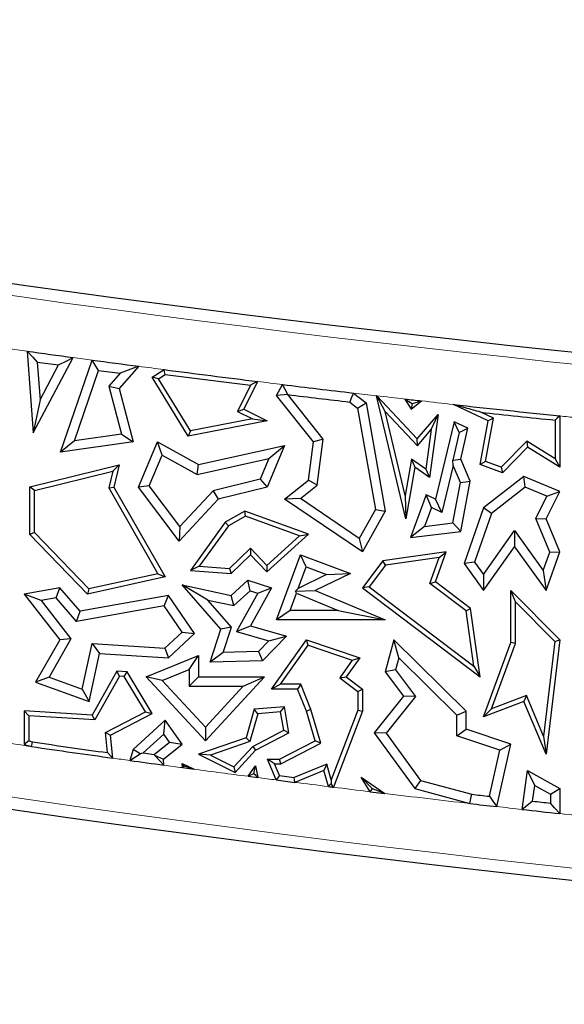
# Model space of a CAD drawing. Units: millimetres. Extents: x 0 to 420, y 0 to 297.
# Drawn here: x 105 to 108, y 102 to 107 of the extents above; entities that cross this region are included whole.
import ezdxf

# ---------------------------------------------------------------- set-up
doc = ezdxf.new("R2010")
doc.units = ezdxf.units.MM

msp = doc.modelspace()

# ---------------------------------------------------------------- linework, layer by layer
at = {"color": 7, "linetype": 'Continuous', "lineweight": 25}
for p, q in [((105.0686, 105.6286), (105.1005, 105.19)), ((105.1005, 105.19), (105.3165, 105.5945)), ((105.1234, 105.5702), (105.1381, 105.3674)), ((105.1381, 105.3674), (105.238, 105.5544)), ((105.2483, 105.0856), (105.4179, 105.5808)), ((105.6685, 105.5474), (105.564, 105.427)), ((105.3226, 105.147), (105.4522, 105.5253)), ((105.5691, 105.5097), (105.5085, 105.44)), ((105.7403, 105.4887), (105.8054, 105.5295)), ((105.7749, 105.4806), (105.7403, 105.4887)), ((105.9355, 105.1713), (105.7403, 105.4887)), ((105.7749, 105.4806), (105.8112, 105.5033)), ((105.9478, 105.1993), (105.7749, 105.4806)), ((105.5085, 105.44), (105.5757, 105.1829)), ((105.5085, 105.44), (105.564, 105.427)), ((105.564, 105.427), (105.6387, 105.141)), ((106.2698, 105.445), (106.1997, 105.3049)), ((106.3083, 105.4656), (106.2335, 105.3161)), ((106.4099, 105.3903), (106.4426, 105.4491)), ((106.47, 105.3953), (106.4099, 105.3903)), ((106.6082, 105.141), (106.4099, 105.3903)), ((106.4706, 105.3949), (106.47, 105.3953)), ((106.661, 105.1557), (106.4706, 105.3949)), ((106.8229, 105.4035), (106.8917, 105.3503)), ((107.106, 104.7272), (106.9476, 105.3889)), ((106.9484, 105.3882), (106.9476, 105.3889)), ((106.9476, 105.3889), (106.9487, 105.3887)), ((106.9487, 105.3887), (106.9484, 105.3882)), ((106.9938, 105.3041), (106.9484, 105.3882)), ((106.9487, 105.3887), (107.1665, 105.1574)), ((107.1005, 105.3713), (107.1332, 105.3161)), ((105.1381, 105.3674), (105.1005, 105.19)), ((106.8032, 105.3551), (106.8455, 105.3224)), ((106.8455, 105.3224), (106.8917, 105.3503)), ((106.8455, 105.3224), (106.9417, 104.7778)), ((106.8917, 105.3503), (106.9945, 104.769)), ((107.1332, 105.3161), (107.1889, 105.3612)), ((107.1386, 105.3466), (107.1332, 105.3161)), ((107.548, 105.2535), (107.3607, 105.3419)), ((106.1997, 105.3049), (106.2335, 105.3161)), ((106.1997, 105.3049), (106.2813, 105.2641)), ((106.2335, 105.3161), (106.3588, 105.2535)), ((106.9938, 105.3041), (107.1674, 105.1197)), ((107.102, 104.8523), (106.9938, 105.3041)), ((107.1665, 105.1574), (107.2782, 105.2883)), ((107.2782, 105.2883), (107.2316, 104.9498)), ((107.2415, 105.2065), (107.2782, 105.2883)), ((107.5763, 105.268), (107.5077, 105.3004)), ((107.5334, 105.0354), (107.5763, 105.268)), ((107.5763, 105.268), (107.548, 105.2535)), ((107.9326, 105.2803), (107.9326, 105.004)), ((106.3588, 105.2535), (105.9355, 105.1713)), ((106.2813, 105.2641), (105.9478, 105.1993)), ((106.2813, 105.2641), (106.3588, 105.2535)), ((107.3649, 105.2484), (107.2645, 104.8328)), ((107.3921, 105.1916), (107.3649, 105.2484)), ((107.4378, 105.214), (107.3649, 105.2484)), ((107.3921, 105.1916), (107.4378, 105.214)), ((107.4005, 105.0471), (107.4378, 105.214)), ((107.5048, 105.0191), (107.548, 105.2535)), ((107.9075, 105.2576), (107.9075, 105.0493)), ((105.5757, 105.1829), (105.3226, 105.147)), ((105.5757, 105.1829), (105.6387, 105.141)), ((105.9478, 105.1993), (105.9355, 105.1713)), ((107.1674, 105.1197), (107.2415, 105.2065)), ((107.2415, 105.2065), (107.2122, 104.9939)), ((107.3921, 105.1916), (107.3576, 105.0432)), ((105.3226, 105.147), (105.2483, 105.0856)), ((105.6387, 105.141), (105.2483, 105.0856)), ((105.668, 104.8973), (105.7706, 105.141)), ((105.7953, 105.0698), (105.7706, 105.141)), ((105.7706, 105.141), (105.9907, 105.0191)), ((105.9907, 105.0191), (106.453, 105.1211)), ((106.453, 105.1211), (106.3588, 104.8973)), ((106.3688, 105.0509), (106.453, 105.1211)), ((106.5812, 104.9348), (106.6082, 105.141)), ((106.661, 105.1557), (106.6082, 105.141)), ((106.6285, 104.908), (106.661, 105.1557)), ((107.1674, 105.1197), (107.1665, 105.1574)), ((107.755, 105.1443), (107.6184, 105.004)), ((107.7589, 105.1122), (107.625, 104.9747)), ((107.755, 105.1443), (107.7589, 105.1122)), ((107.9075, 105.0493), (107.755, 105.1443)), ((107.9326, 105.004), (107.7589, 105.1122)), ((105.7257, 104.9044), (105.7953, 105.0698)), ((105.7953, 105.0698), (105.983, 104.9659)), ((105.0836, 104.8993), (105.564, 105.0169)), ((105.5298, 104.9826), (105.564, 105.0169)), ((105.564, 105.0169), (105.535, 104.8973)), ((105.983, 104.9659), (106.3688, 105.0509)), ((105.983, 104.9659), (105.9907, 105.0191)), ((106.3688, 105.0509), (106.3222, 104.9402)), ((107.1355, 105.0472), (107.102, 104.8523)), ((107.1536, 105.004), (107.106, 104.7272)), ((107.1355, 105.0472), (107.1536, 105.004)), ((107.2122, 104.9939), (107.1355, 105.0472)), ((107.2316, 104.9498), (107.1536, 105.004)), ((107.36, 105.0136), (107.299, 104.7608)), ((107.3576, 105.0432), (107.4005, 105.0471)), ((107.36, 105.0136), (107.3576, 105.0432)), ((107.3983, 104.9232), (107.36, 105.0136)), ((107.4506, 104.9289), (107.4005, 105.0471)), ((107.5334, 105.0354), (107.5048, 105.0191)), ((107.625, 104.9747), (107.5048, 105.0191)), ((107.6184, 105.004), (107.5334, 105.0354)), ((107.6184, 105.004), (107.625, 104.9747)), ((107.9075, 105.0493), (107.9326, 105.004)), ((105.1088, 104.8795), (105.5298, 104.9826)), ((105.5298, 104.9826), (105.5082, 104.8935)), ((107.2122, 104.9939), (107.2316, 104.9498)), ((107.7396, 104.9549), (107.5227, 104.7854)), ((107.7473, 104.897), (107.7396, 104.9549)), ((107.9326, 104.8737), (107.7396, 104.9549)), ((105.1088, 104.8795), (105.0836, 104.8993)), ((105.0836, 104.6428), (105.0836, 104.8993)), ((105.5082, 104.8935), (105.535, 104.8973)), ((105.535, 104.8973), (105.8112, 104.4145)), ((105.7257, 104.9044), (105.668, 104.8973)), ((105.8862, 104.607), (105.668, 104.8973)), ((105.8902, 104.6855), (105.7257, 104.9044)), ((106.3222, 104.9402), (106.0686, 104.8781)), ((106.3588, 104.8973), (106.0953, 104.8328)), ((106.3222, 104.9402), (106.3588, 104.8973)), ((106.453, 104.8328), (106.5812, 104.9348)), ((106.5381, 104.8361), (106.6285, 104.908)), ((106.6285, 104.908), (106.5812, 104.9348)), ((107.3577, 104.7047), (107.3983, 104.9232)), ((107.3983, 104.9232), (107.4506, 104.9289)), ((107.4005, 104.6592), (107.4506, 104.9289)), ((107.7473, 104.897), (107.5655, 104.7549)), ((107.8635, 104.8481), (107.7473, 104.897)), ((105.1088, 104.653), (105.1088, 104.8795)), ((105.5082, 104.8935), (105.7723, 104.4317)), ((106.0686, 104.8781), (105.8902, 104.6855)), ((106.0686, 104.8781), (106.0953, 104.8328)), ((107.102, 104.8523), (107.106, 104.7272)), ((107.2149, 104.8562), (107.1298, 104.6263)), ((107.2431, 104.7872), (107.2149, 104.8562)), ((107.2645, 104.8328), (107.2149, 104.8562)), ((107.8039, 104.7292), (107.8635, 104.8481)), ((107.8592, 104.7272), (107.9326, 104.8737)), ((107.8635, 104.8481), (107.9326, 104.8737)), ((106.0953, 104.8328), (105.8862, 104.607)), ((106.5381, 104.8361), (106.453, 104.8328)), ((106.8724, 104.5492), (106.453, 104.8328)), ((106.855, 104.6218), (106.5381, 104.8361)), ((107.299, 104.7608), (107.2645, 104.8328)), ((106.2399, 104.769), (106.1339, 104.7083)), ((106.2422, 104.7413), (106.1511, 104.6892)), ((106.2422, 104.7413), (106.2399, 104.769)), ((106.5812, 104.6443), (106.2399, 104.769)), ((106.5333, 104.635), (106.2422, 104.7413)), ((106.9417, 104.7778), (106.855, 104.6218)), ((106.9945, 104.769), (106.8724, 104.5492)), ((106.9417, 104.7778), (106.9945, 104.769)), ((107.2431, 104.7872), (107.2057, 104.6863)), ((107.299, 104.7608), (107.2431, 104.7872)), ((107.5227, 104.7854), (107.4186, 104.4862)), ((107.5655, 104.7549), (107.4748, 104.4944)), ((107.5655, 104.7549), (107.5227, 104.7854)), ((105.8902, 104.6855), (105.8862, 104.607)), ((106.1339, 104.7083), (105.9478, 104.4497)), ((106.1511, 104.6892), (105.9945, 104.4715)), ((106.1511, 104.6892), (106.1339, 104.7083)), ((107.2057, 104.6863), (107.1298, 104.6263)), ((107.2057, 104.6863), (107.3577, 104.7047)), ((107.3577, 104.7047), (107.4005, 104.6592)), ((107.8787, 104.5478), (107.8039, 104.7292)), ((107.8039, 104.7292), (107.8592, 104.7272)), ((107.9326, 104.5492), (107.8592, 104.7272)), ((105.1088, 104.653), (105.0836, 104.6428)), ((105.3927, 104.3222), (105.0836, 104.6428)), ((105.4011, 104.3498), (105.1088, 104.653)), ((106.3569, 104.4416), (106.5812, 104.6443)), ((106.3581, 104.4767), (106.5333, 104.635)), ((106.5333, 104.635), (106.5812, 104.6443)), ((107.1298, 104.6263), (107.4005, 104.6592)), ((107.5224, 104.4282), (107.689, 104.6639)), ((107.689, 104.6639), (107.6894, 104.5771)), ((107.689, 104.6639), (107.8438, 104.4486)), ((106.855, 104.6218), (106.8724, 104.5492)), ((107.5227, 104.3414), (107.6894, 104.5771)), ((107.6894, 104.5771), (107.8592, 104.3408)), ((106.1567, 104.4595), (106.2696, 104.5684)), ((106.1661, 104.4336), (106.269, 104.5328)), ((106.2696, 104.5684), (106.269, 104.5328)), ((106.269, 104.5328), (106.3569, 104.4416)), ((106.2696, 104.5684), (106.3581, 104.4767)), ((106.4099, 104.1844), (106.5391, 104.5328)), ((106.5688, 104.468), (106.5391, 104.5328)), ((106.5391, 104.5328), (106.8067, 104.4336)), ((107.3225, 104.5492), (106.9812, 104.501)), ((107.2645, 104.3877), (107.3225, 104.5492)), ((107.2847, 104.5184), (107.3225, 104.5492)), ((107.8438, 104.4486), (107.8787, 104.5478)), ((107.8592, 104.3408), (107.9326, 104.5492)), ((107.8787, 104.5478), (107.9326, 104.5492)), ((105.9945, 104.4715), (105.9478, 104.4497)), ((105.9945, 104.4715), (106.1567, 104.4595)), ((106.3581, 104.4767), (106.3569, 104.4416)), ((106.9812, 104.501), (106.8724, 104.356)), ((106.995, 104.4775), (106.9076, 104.3609)), ((106.995, 104.4775), (106.9812, 104.501)), ((107.2847, 104.5184), (106.995, 104.4775)), ((107.2346, 104.3788), (107.2847, 104.5184)), ((107.4748, 104.4944), (107.4186, 104.4862)), ((107.4186, 104.4862), (107.5227, 104.3414)), ((107.4748, 104.4944), (107.5224, 104.4282)), ((105.7723, 104.4317), (105.4011, 104.3498)), ((105.7723, 104.4317), (105.8112, 104.4145)), ((105.9478, 104.4497), (106.1661, 104.4336)), ((106.1567, 104.4595), (106.1661, 104.4336)), ((106.5257, 104.3519), (106.5688, 104.468)), ((106.6791, 104.4271), (106.5257, 104.3519)), ((106.5688, 104.468), (106.6791, 104.4271)), ((106.8067, 104.4336), (106.6175, 104.3408)), ((106.6791, 104.4271), (106.8067, 104.4336)), ((107.5224, 104.4282), (107.5227, 104.3414)), ((107.8438, 104.4486), (107.8592, 104.3408)), ((105.8112, 104.4145), (105.3927, 104.3222)), ((106.0403, 104.2904), (105.903, 104.3714)), ((105.903, 104.3714), (106.1661, 104.3149)), ((106.1102, 104.1332), (105.903, 104.3714)), ((106.1661, 104.3149), (106.2549, 104.3971)), ((106.2675, 104.3401), (106.2549, 104.3971)), ((106.2549, 104.3971), (106.3825, 104.356)), ((107.2346, 104.3788), (107.2645, 104.3877)), ((107.4293, 104.2314), (107.2346, 104.3788)), ((107.4528, 104.2453), (107.2645, 104.3877)), ((105.2441, 104.356), (105.0534, 104.3222)), ((105.1444, 104.2871), (105.0534, 104.3222)), ((105.0534, 104.3222), (105.2441, 104.0766)), ((105.2248, 104.3014), (105.2441, 104.356)), ((105.3539, 104.2297), (105.2441, 104.356)), ((105.8281, 104.3149), (105.3539, 104.2297)), ((105.4011, 104.3498), (105.3927, 104.3222)), ((105.8051, 104.2596), (105.8281, 104.3149)), ((105.9694, 104.1102), (105.8281, 104.3149)), ((106.1811, 104.2601), (106.1661, 104.3149)), ((106.1811, 104.2601), (106.2675, 104.3401)), ((106.3087, 104.3268), (106.194, 104.1207)), ((106.2675, 104.3401), (106.3087, 104.3268)), ((106.3825, 104.356), (106.269, 104.1518)), ((106.3087, 104.3268), (106.3825, 104.356)), ((106.4823, 104.2348), (106.5169, 104.328)), ((106.5257, 104.3519), (106.5127, 104.3375)), ((106.5127, 104.3375), (106.6175, 104.3408)), ((106.5169, 104.328), (106.5127, 104.3375)), ((106.5169, 104.328), (106.7415, 104.2348)), ((106.6175, 104.3408), (106.9945, 104.1844)), ((106.9076, 104.3609), (106.8724, 104.356)), ((106.8724, 104.356), (107.5048, 103.8774)), ((106.9076, 104.3609), (107.4713, 103.9343)), ((107.6957, 104.2802), (107.6705, 104.3414)), ((107.6705, 104.3414), (107.9326, 104.0766)), ((107.6705, 104.0613), (107.6705, 104.3414)), ((105.2248, 104.3014), (105.1444, 104.2871)), ((105.1444, 104.2871), (105.3045, 104.0809)), ((105.3347, 104.175), (105.2248, 104.3014)), ((105.8051, 104.2596), (105.3347, 104.175)), ((105.9031, 104.1175), (105.8051, 104.2596)), ((106.0403, 104.2904), (106.1811, 104.2601)), ((106.1669, 104.1448), (106.0403, 104.2904)), ((107.6957, 104.2802), (107.9062, 104.0675)), ((107.6957, 104.0568), (107.6957, 104.2802)), ((105.3347, 104.175), (105.3539, 104.2297)), ((106.4823, 104.2348), (106.4099, 104.1844)), ((106.7415, 104.2348), (106.4823, 104.2348)), ((106.7415, 104.2348), (106.9945, 104.1844)), ((107.4293, 104.2314), (107.4528, 104.2453)), ((107.4713, 103.9343), (107.4293, 104.2314)), ((107.5048, 103.8774), (107.4528, 104.2453)), ((106.9945, 104.1844), (106.4099, 104.1844)), ((105.8098, 104.0313), (105.9031, 104.1175)), ((105.8281, 103.9796), (105.9694, 104.1102)), ((105.9031, 104.1175), (105.9694, 104.1102)), ((106.0533, 103.9566), (106.1102, 104.1332)), ((106.1669, 104.1448), (106.1102, 104.1332)), ((106.123, 104.0086), (106.1669, 104.1448)), ((106.194, 104.1207), (106.269, 104.1518)), ((106.194, 104.1207), (106.3689, 104.0711)), ((106.269, 104.1518), (106.4636, 104.0966)), ((105.2441, 104.0766), (105.1144, 103.8487)), ((105.3045, 104.0809), (105.1877, 103.8757)), ((105.3045, 104.0809), (105.2441, 104.0766)), ((105.3653, 103.8111), (105.418, 104.0561)), ((105.418, 104.0561), (105.4581, 104.0031)), ((105.418, 104.0561), (105.8098, 104.0313)), ((106.3689, 104.0711), (106.3127, 104.0129)), ((106.4636, 104.0966), (106.3346, 103.963)), ((106.3689, 104.0711), (106.4636, 104.0966)), ((106.3825, 103.8118), (106.5712, 104.0766)), ((106.5808, 104.0467), (106.5712, 104.0766)), ((106.5712, 104.0766), (106.8574, 103.9796)), ((107.0413, 104.0766), (106.9945, 103.9039)), ((107.0673, 103.9801), (107.0413, 104.0766)), ((107.4304, 103.6925), (107.0413, 104.0766)), ((107.5227, 103.6613), (107.6705, 104.0613)), ((107.5656, 103.7046), (107.6957, 104.0568)), ((107.6957, 104.0568), (107.6705, 104.0613)), ((107.9062, 104.0675), (107.8455, 103.5582)), ((107.9326, 104.0766), (107.8592, 103.4609)), ((107.9062, 104.0675), (107.9326, 104.0766)), ((105.4025, 103.744), (105.4581, 104.0031)), ((105.4581, 104.0031), (105.8281, 103.9796)), ((105.8098, 104.0313), (105.8281, 103.9796)), ((106.123, 104.0086), (106.0533, 103.9566)), ((106.3127, 104.0129), (106.123, 104.0086)), ((106.3127, 104.0129), (106.3346, 103.963)), ((106.4314, 103.837), (106.5808, 104.0467)), ((106.5808, 104.0467), (106.8173, 103.9666)), ((105.7085, 103.8774), (105.9907, 103.9914)), ((105.9403, 103.9167), (105.9907, 103.9914)), ((105.9907, 103.9914), (105.9907, 103.8774)), ((106.3346, 103.963), (106.0533, 103.9566)), ((106.8173, 103.9666), (106.7498, 103.8719)), ((106.8574, 103.9796), (106.7846, 103.8774)), ((106.8173, 103.9666), (106.8574, 103.9796)), ((107.0673, 103.9801), (107.0495, 103.9145)), ((107.38, 103.6714), (107.0673, 103.9801)), ((105.5506, 103.9074), (105.4192, 103.6712)), ((105.5649, 103.8813), (105.5506, 103.9074)), ((105.6061, 103.9039), (105.5506, 103.9074)), ((105.5913, 103.8796), (105.6061, 103.9039)), ((105.7403, 103.6798), (105.6061, 103.9039)), ((105.7951, 103.858), (105.9403, 103.9167)), ((105.9403, 103.9167), (105.9403, 103.827)), ((107.0495, 103.9145), (106.9945, 103.9039)), ((106.9945, 103.9039), (107.0934, 103.7726)), ((107.0495, 103.9145), (107.1572, 103.7716)), ((107.4713, 103.9343), (107.5048, 103.8774)), ((105.1877, 103.8757), (105.1144, 103.8487)), ((105.1144, 103.8487), (105.4025, 103.744)), ((105.1877, 103.8757), (105.3653, 103.8111)), ((105.5649, 103.8813), (105.4335, 103.6451)), ((105.5913, 103.8796), (105.5649, 103.8813)), ((105.705, 103.6898), (105.5913, 103.8796)), ((105.7951, 103.858), (105.7085, 103.8774)), ((106.0271, 103.5329), (105.7085, 103.8774)), ((106.0271, 103.607), (105.7951, 103.858)), ((105.9403, 103.827), (105.9907, 103.8774)), ((105.9907, 103.8774), (106.346, 103.8774)), ((106.346, 103.8774), (106.0271, 103.5329)), ((106.2307, 103.827), (106.346, 103.8774)), ((106.4314, 103.837), (106.3825, 103.8118)), ((106.5403, 103.837), (106.4314, 103.837)), ((106.5403, 103.837), (106.5233, 103.8118)), ((106.595, 103.7007), (106.5403, 103.837)), ((106.7498, 103.8719), (106.7846, 103.8774)), ((106.7498, 103.8719), (106.8474, 103.7992)), ((106.7846, 103.8774), (106.8726, 103.8118)), ((105.3653, 103.8111), (105.4025, 103.744)), ((105.9403, 103.827), (106.2307, 103.827)), ((106.2307, 103.827), (106.0271, 103.607)), ((106.5233, 103.8118), (106.3825, 103.8118)), ((106.5712, 103.6925), (106.5233, 103.8118)), ((106.8474, 103.7992), (106.8726, 103.8118)), ((106.8474, 103.7992), (106.8474, 103.6971)), ((106.8726, 103.8118), (106.8726, 103.6925)), ((107.0934, 103.7726), (106.9355, 103.5759)), ((107.1572, 103.7716), (106.9989, 103.5744)), ((107.1572, 103.7716), (107.0934, 103.7726)), ((107.7396, 103.744), (107.5227, 103.6613)), ((107.7533, 103.7762), (107.5656, 103.7046)), ((107.7533, 103.7762), (107.7396, 103.744)), ((107.8592, 103.4609), (107.7396, 103.744)), ((107.8455, 103.5582), (107.7533, 103.7762)), ((105.0786, 103.6676), (105.0534, 103.6944)), ((105.4192, 103.6712), (105.0534, 103.6944)), ((105.0534, 103.6944), (105.0534, 103.5135)), ((105.4895, 103.577), (105.705, 103.6898)), ((105.5165, 103.5627), (105.7403, 103.6798)), ((105.705, 103.6898), (105.7403, 103.6798)), ((106.2895, 103.7027), (106.2461, 103.5497)), ((106.309, 103.6791), (106.2668, 103.5302)), ((106.453, 103.7167), (106.2895, 103.7027)), ((106.309, 103.6791), (106.2895, 103.7027)), ((106.432, 103.6896), (106.309, 103.6791)), ((106.432, 103.6896), (106.453, 103.7167)), ((106.4487, 103.5897), (106.432, 103.6896)), ((106.4765, 103.5759), (106.453, 103.7167)), ((106.595, 103.7007), (106.5712, 103.6925)), ((106.6175, 103.5329), (106.5712, 103.6925)), ((106.6475, 103.5199), (106.595, 103.7007)), ((106.8474, 103.6971), (106.7044, 103.3239)), ((106.8726, 103.6925), (106.7159, 103.2838)), ((106.8474, 103.6971), (106.8726, 103.6925)), ((107.38, 103.6714), (107.4304, 103.6925)), ((107.4304, 103.596), (107.4304, 103.6925)), ((107.5656, 103.7046), (107.5227, 103.6613)), ((105.4335, 103.6451), (105.0786, 103.6676)), ((105.0786, 103.6676), (105.0786, 103.5325)), ((105.4335, 103.6451), (105.4192, 103.6712)), ((105.8112, 103.6445), (105.6387, 103.4869)), ((105.8032, 103.569), (105.8112, 103.6445)), ((105.903, 103.5158), (105.8112, 103.6445)), ((107.38, 103.5598), (107.38, 103.6714)), ((105.4895, 103.577), (105.5165, 103.5627)), ((105.5017, 103.4695), (105.4895, 103.577)), ((106.0271, 103.607), (106.0271, 103.5329)), ((106.282, 103.5025), (106.4487, 103.5897)), ((106.2976, 103.4822), (106.4765, 103.5759)), ((106.4487, 103.5897), (106.4765, 103.5759)), ((106.9989, 103.5744), (106.9355, 103.5759)), ((106.9355, 103.5759), (107.1536, 103.2764)), ((106.9989, 103.5744), (107.1839, 103.3204)), ((107.38, 103.5598), (107.4304, 103.596)), ((107.6705, 103.5158), (107.4304, 103.596)), ((105.0786, 103.5325), (105.0534, 103.5135)), ((105.0786, 103.5325), (105.0979, 103.527)), ((105.5304, 103.4401), (105.5165, 103.5627)), ((105.8032, 103.569), (105.6931, 103.4684)), ((105.752, 103.4604), (105.8342, 103.5255)), ((105.8342, 103.5255), (105.8032, 103.569)), ((105.8342, 103.5255), (105.903, 103.5158)), ((106.2461, 103.5497), (105.9907, 103.4609)), ((106.2668, 103.5302), (106.0552, 103.4566)), ((106.2668, 103.5302), (106.2461, 103.5497)), ((106.4266, 103.4351), (106.6175, 103.5329)), ((106.4327, 103.4099), (106.6475, 103.5199)), ((106.6475, 103.5199), (106.6175, 103.5329)), ((107.6112, 103.4825), (107.38, 103.5598)), ((107.8455, 103.5582), (107.8592, 103.4609)), ((105.0534, 103.5135), (105.0926, 103.5024)), ((105.6387, 103.4869), (105.6211, 103.4275)), ((105.6765, 103.4633), (105.6387, 103.4869)), ((105.6931, 103.4684), (105.752, 103.4604)), ((105.8012, 103.4351), (105.903, 103.5158)), ((106.181, 103.3934), (106.282, 103.5025)), ((106.1866, 103.3623), (106.2976, 103.4822)), ((106.282, 103.5025), (106.2976, 103.4822)), ((107.5546, 103.2347), (107.6112, 103.4825)), ((107.5936, 103.1795), (107.6705, 103.5158)), ((107.6112, 103.4825), (107.6705, 103.5158)), ((105.752, 103.4604), (105.7533, 103.4554)), ((105.7533, 103.4554), (105.8012, 103.4351)), ((105.8045, 103.4023), (105.8012, 103.4351)), ((106.0552, 103.4566), (105.9907, 103.4609)), ((105.9907, 103.4609), (106.1866, 103.3623)), ((106.0552, 103.4566), (106.181, 103.3934)), ((106.3993, 103.4099), (106.3618, 103.4351)), ((106.3618, 103.4351), (106.4266, 103.4351)), ((106.4077, 103.3227), (106.3618, 103.4351)), ((106.4327, 103.4099), (106.4266, 103.4351)), ((105.9131, 103.3966), (105.903, 103.4112)), ((105.903, 103.4112), (105.9668, 103.3804)), ((105.9048, 103.3888), (105.903, 103.4112)), ((105.9048, 103.3888), (105.9668, 103.3804)), ((106.181, 103.3934), (106.1866, 103.3623)), ((106.2568, 103.3422), (106.2976, 103.3995)), ((106.2881, 103.3559), (106.2976, 103.3995)), ((106.2976, 103.3995), (106.3101, 103.3353)), ((106.3993, 103.4099), (106.4327, 103.4099)), ((106.4255, 103.3458), (106.3993, 103.4099)), ((106.6802, 103.4072), (106.5051, 103.3356)), ((106.6638, 103.3733), (106.5085, 103.3098)), ((106.6802, 103.4072), (106.6638, 103.3733)), ((106.6888, 103.2871), (106.6638, 103.3733)), ((106.7044, 103.3239), (106.6802, 103.4072)), ((107.7301, 103.1642), (107.7589, 103.3733)), ((107.7987, 103.2934), (107.7589, 103.3733)), ((107.7589, 103.3733), (107.9326, 103.2764)), ((106.2568, 103.3422), (106.3101, 103.3353)), ((106.4255, 103.3458), (106.5051, 103.3356)), ((106.7044, 103.3239), (106.7036, 103.3044)), ((106.9232, 103.276), (106.8658, 103.337)), ((106.8658, 103.337), (106.9921, 103.2499)), ((106.9125, 103.2596), (106.8658, 103.337)), ((107.1839, 103.3204), (107.1536, 103.2764)), ((107.1839, 103.3204), (107.4593, 103.2456)), ((106.9125, 103.2596), (106.9921, 103.2499)), ((107.1536, 103.2764), (107.4498, 103.196)), ((107.787, 103.2086), (107.7987, 103.2934)), ((107.7987, 103.2934), (107.8823, 103.2468)), ((107.8823, 103.2468), (107.9326, 103.2764)), ((107.9326, 103.2764), (107.9326, 103.1419)), ((107.8823, 103.2468), (107.8823, 103.1981))]:
    msp.add_line(p, q, dxfattribs=at)
at = {"color": 7, "linetype": 'Continuous', "lineweight": 25, "flags": 128}
for points in [[(105.0686, 105.6286), (105.0993, 105.5959), (105.1234, 105.5702)], [(105.238, 105.5544), (105.282, 105.5769), (105.3165, 105.5945)], [(105.4522, 105.5253), (105.433, 105.5564), (105.4179, 105.5808)], [(105.6685, 105.5474), (105.6128, 105.5263), (105.5691, 105.5097)], [(105.8112, 105.5033), (105.808, 105.518), (105.8054, 105.5295)], [(106.3083, 105.4656), (106.2868, 105.4541), (106.2698, 105.445)], [(106.47, 105.3953), (106.4546, 105.4254), (106.4426, 105.4491)], [(106.8229, 105.4035), (106.8118, 105.3763), (106.8032, 105.3551)], [(107.1005, 105.3713), (107.1219, 105.3574), (107.1386, 105.3466)], [(107.1386, 105.3466), (107.1668, 105.3548), (107.1889, 105.3612)], [(107.9326, 105.2803), (107.9185, 105.2676), (107.9075, 105.2576)], [(105.0926, 103.5024), (105.0955, 103.5162), (105.0979, 103.527)], [(105.5017, 103.4695), (105.5178, 103.453), (105.5304, 103.4401)], [(105.6765, 103.4633), (105.6858, 103.4661), (105.6931, 103.4684)], [(105.6211, 103.4275), (105.6521, 103.4475), (105.6765, 103.4633)], [(105.7533, 103.4554), (105.782, 103.4257), (105.8045, 103.4023)], [(105.9131, 103.3966), (105.9085, 103.3922), (105.9048, 103.3888)], [(106.2881, 103.3559), (106.2706, 103.3482), (106.2568, 103.3422)], [(106.3101, 103.3353), (106.2978, 103.3468), (106.2881, 103.3559)], [(106.4255, 103.3458), (106.4155, 103.3328), (106.4077, 103.3227)], [(106.5085, 103.3098), (106.5066, 103.3243), (106.5051, 103.3356)], [(106.7036, 103.3044), (106.6953, 103.2947), (106.6888, 103.2871)], [(106.6888, 103.2871), (106.6922, 103.2867), (106.6956, 103.2863), (106.699, 103.2859), (106.7024, 103.2854), (106.7058, 103.285), (106.7092, 103.2846), (106.7126, 103.2842), (106.7159, 103.2838)], [(106.7159, 103.2838), (106.709, 103.2953), (106.7036, 103.3044)], [(106.9232, 103.276), (106.9172, 103.2668), (106.9125, 103.2596)], [(107.4498, 103.196), (107.4551, 103.2237), (107.4593, 103.2456)], [(107.5546, 103.2347), (107.5764, 103.2038), (107.5936, 103.1795)], [(107.787, 103.2086), (107.7551, 103.1837), (107.7301, 103.1642)], [(107.9326, 103.1419), (107.9044, 103.1734), (107.8823, 103.1981)]]:
    msp.add_lwpolyline(points, dxfattribs=at)
at = {"color": 7, "linetype": 'Continuous', "lineweight": 25}
for centre, radius, start, end in [((132.8255, 92.3573), 71.4286, 93.123897, 212.80962), ((116.64, 188.8343), 83.6571, 260.58072, 281.351966), ((116.64, 188.8343), 84.0064, 262.082672, 262.253352), ((116.64, 188.8343), 84.0568, 262.125136, 262.203992), ((116.64, 188.8343), 84.0064, 262.323156, 262.495559), ((116.64, 188.8343), 84.0568, 262.351347, 262.431723), ((116.64, 188.8343), 84.0064, 262.589755, 262.935476), ((116.64, 188.8343), 84.0316, 262.595917, 262.911173), ((116.64, 188.8343), 84.0064, 263.027742, 263.28901), ((116.64, 188.8343), 84.0568, 263.0512, 263.279491), ((116.64, 188.8343), 84.0064, 263.479597, 263.540315), ((116.64, 188.8343), 84.0064, 263.658176, 264.050545), ((116.64, 188.8343), 84.0316, 263.760948, 264.035067), ((116.64, 183.12), 80.8, 255.409964, 281.351966), ((116.64, 183.12), 80.4255, 261.748793, 262.039426), ((116.64, 183.12), 80.4507, 261.747603, 262.062572), ((116.64, 183.12), 80.4507, 262.127755, 262.259574), ((116.64, 183.12), 80.4507, 262.692918, 262.76527), ((116.64, 183.12), 80.4003, 263.443259, 263.511575), ((116.64, 183.12), 80.4003, 263.678285, 263.746555), ((116.64, 183.12), 80.4507, 263.440551, 263.543664), ((116.64, 183.12), 80.4507, 263.641433, 263.786579)]:
    msp.add_arc(centre, radius, start, end, dxfattribs=at)
at = {"color": 8, "linetype": 'Continuous', "lineweight": 18}
for centre, radius, start, end in [((116.64, 188.8343), 83.7218, 260.58072, 281.351966), ((116.64, 188.8343), 84.0064, 262.009994, 262.082672), ((116.64, 188.8343), 84.0064, 262.253352, 262.323156), ((116.64, 188.8343), 84.0064, 262.495559, 262.589755), ((116.64, 188.8343), 84.0064, 262.935476, 263.027742), ((116.64, 188.8343), 84.0064, 263.28901, 263.374628), ((116.64, 188.8343), 84.0064, 263.375396, 263.479597), ((116.64, 188.8343), 84.0064, 263.540315, 263.658176), ((116.64, 188.8343), 84.0064, 264.050545, 264.112647), ((116.64, 183.12), 80.7353, 255.445754, 281.351966), ((116.64, 183.12), 80.4507, 261.636538, 261.747603), ((116.64, 183.12), 80.4507, 262.062572, 262.127755), ((116.64, 183.12), 80.4507, 262.259574, 262.331697), ((116.64, 183.12), 80.4507, 262.376241, 262.584529), ((116.64, 183.12), 80.4507, 262.622836, 262.692918), ((116.64, 183.12), 80.4507, 262.76527, 262.894725), ((116.64, 183.12), 80.4507, 262.914188, 263.055235), ((116.64, 183.12), 80.4507, 263.112359, 263.440551), ((116.64, 183.12), 80.4507, 263.543664, 263.641433), ((116.64, 183.12), 80.4507, 263.786579, 263.931872)]:
    msp.add_arc(centre, radius, start, end, dxfattribs=at)
at = {"color": 7, "linetype": 'Continuous', "lineweight": 25}
for points in [[(107.5077, 105.3004), (107.4803, 105.3081), (107.4313, 105.3219), (107.3822, 105.3358), (107.3607, 105.3419)], [(105.9668, 103.3804), (105.9568, 103.3835), (105.9389, 103.3888), (105.921, 103.3942), (105.9131, 103.3966)], [(106.9921, 103.2499), (106.9793, 103.2548), (106.9563, 103.2635), (106.9333, 103.2722), (106.9232, 103.276)]]:
    msp.add_open_spline(points, degree=3, knots=[0, 0, 0, 0, 0.56, 1, 1, 1, 1], dxfattribs=at)

doc.saveas('drawing.dxf')
